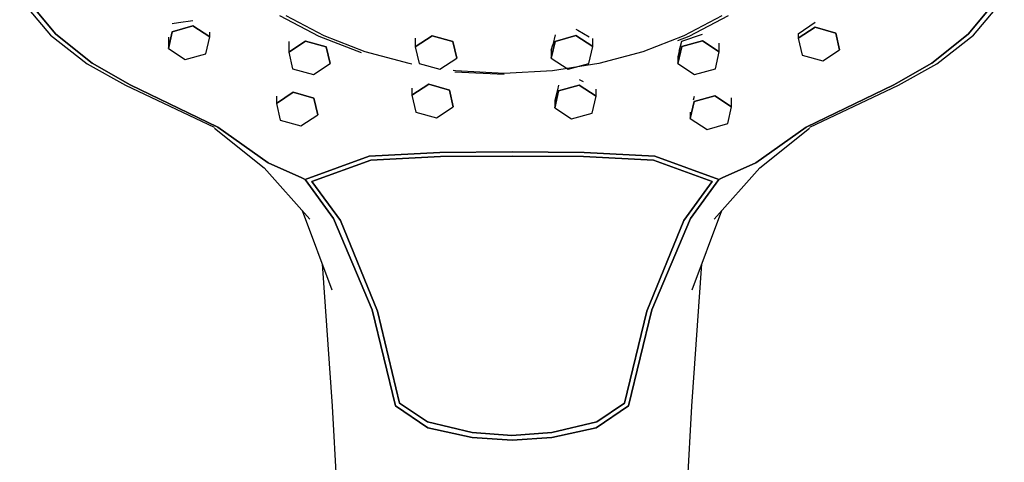
# Model space of a CAD drawing. Extents: x -0.054 to 0.054, y -0.219 to 0.219.
# Drawn here: x -0.048 to 0.048, y 0.098 to 0.14 of the extents above; entities that cross this region are included whole.
import ezdxf

# ---------------------------------------------------------------- set-up
doc = ezdxf.new("R2010")
doc.units = 0
doc.layers.get('0').update_dxf_attribs({"linetype": 'CONTINUOUS'})

msp = doc.modelspace()

# ---------------------------------------------------------------- linework, layer by layer
at = {"linetype": 'CONTINUOUS'}
for p, q in [((-0.04751, 0.142356), (-0.044527, 0.138821)), ((-0.044026, 0.138904), (-0.046961, 0.142448)), ((-0.046961, 0.142448), (-0.044025, 0.138904)), ((0.046961, 0.142448), (0.044026, 0.138903)), ((0.044026, 0.138903), (0.046961, 0.142448)), ((0.044527, 0.138821), (0.04751, 0.142355)), ((-0.022424, 0.140694), (-0.018655, 0.138719)), ((-0.018134, 0.138759), (-0.021793, 0.140677)), ((0.020248, 0.140676), (0.016589, 0.138759)), ((0.017111, 0.138719), (0.020879, 0.140694)), ((-0.032787, 0.139933), (-0.032171, 0.14002)), ((-0.032787, 0.139145), (-0.030789, 0.139703)), ((-0.030789, 0.139703), (-0.032787, 0.139145)), ((-0.032171, 0.14002), (-0.030789, 0.140217)), ((-0.030789, 0.139703), (-0.029166, 0.13864)), ((-0.029166, 0.13864), (-0.030789, 0.139703)), ((0.027624, 0.138934), (0.029246, 0.140055)), ((-0.044527, 0.138821), (-0.040985, 0.136046)), ((-0.040513, 0.136108), (-0.044026, 0.138904)), ((-0.044025, 0.138904), (-0.040513, 0.136108)), ((-0.033163, 0.137523), (-0.032787, 0.139145)), ((-0.032787, 0.139145), (-0.033163, 0.137523)), ((-0.029166, 0.13864), (-0.029166, 0.139096)), ((-0.014161, 0.137212), (-0.018134, 0.138759)), ((-0.009334, 0.137696), (-0.007711, 0.138759)), ((-0.007711, 0.138759), (-0.009334, 0.137696)), ((-0.007711, 0.138759), (-0.005713, 0.138201)), ((-0.005713, 0.138201), (-0.007711, 0.138759)), ((0.00417, 0.138828), (0.003927, 0.137877)), ((0.00417, 0.138215), (0.006169, 0.138773)), ((0.006169, 0.138773), (0.00417, 0.138215)), ((0.006169, 0.139392), (0.00634, 0.139292)), ((0.006169, 0.138773), (0.007791, 0.13771)), ((0.007791, 0.13771), (0.006169, 0.138773)), ((0.00634, 0.139292), (0.007463, 0.138664)), ((0.016589, 0.138759), (0.012617, 0.137212)), ((0.016379, 0.138244), (0.018377, 0.138904)), ((0.027624, 0.138507), (0.029246, 0.13957)), ((0.029246, 0.13957), (0.027624, 0.138507)), ((0.027624, 0.138934), (0.027624, 0.138507)), ((0.029246, 0.13957), (0.031245, 0.139012)), ((0.031245, 0.139012), (0.029246, 0.13957)), ((0.031245, 0.139012), (0.03162, 0.13739)), ((0.03162, 0.13739), (0.031245, 0.139012)), ((0.044026, 0.138903), (0.040514, 0.136107)), ((0.040514, 0.136107), (0.044026, 0.138903)), ((0.040985, 0.136045), (0.044527, 0.138821)), ((-0.033141, 0.138609), (-0.033163, 0.138522)), ((-0.033163, 0.138522), (-0.033163, 0.137523)), ((-0.029542, 0.137018), (-0.029166, 0.13864)), ((-0.021543, 0.137185), (-0.01992, 0.138248)), ((-0.01992, 0.138248), (-0.021543, 0.137185)), ((-0.021543, 0.13821), (-0.021543, 0.137185)), ((-0.01992, 0.138248), (-0.017922, 0.13769)), ((-0.017922, 0.13769), (-0.01992, 0.138248)), ((-0.018655, 0.138719), (-0.014563, 0.137126)), ((-0.009334, 0.138517), (-0.009334, 0.137696)), ((-0.005713, 0.138201), (-0.005337, 0.136579)), ((-0.005337, 0.136579), (-0.005713, 0.138201)), ((0.003795, 0.136593), (0.00417, 0.138215)), ((0.00417, 0.138215), (0.003795, 0.136593)), ((0.003795, 0.137351), (0.003927, 0.137877)), ((0.007791, 0.13771), (0.007791, 0.138476)), ((0.016003, 0.138288), (0.017111, 0.138719)), ((0.016134, 0.137256), (0.016379, 0.138244)), ((0.016379, 0.137702), (0.018377, 0.13826)), ((0.018377, 0.13826), (0.016379, 0.137702)), ((0.018377, 0.13826), (0.02, 0.137197)), ((0.02, 0.137197), (0.018377, 0.13826)), ((0.02, 0.137197), (0.02, 0.13805)), ((0.027624, 0.138507), (0.027999, 0.136885)), ((-0.033163, 0.137523), (-0.03154, 0.136459)), ((-0.03154, 0.136459), (-0.029542, 0.137018)), ((-0.021543, 0.137185), (-0.021167, 0.135563)), ((-0.017922, 0.13769), (-0.017546, 0.136068)), ((-0.017546, 0.136068), (-0.017922, 0.13769)), ((-0.009916, 0.136068), (-0.014161, 0.137212)), ((-0.009334, 0.137696), (-0.008958, 0.136074)), ((0.003795, 0.137351), (0.003795, 0.136593)), ((0.007415, 0.136088), (0.007791, 0.13771)), ((0.012617, 0.137212), (0.008371, 0.136068)), ((0.016003, 0.13608), (0.016379, 0.137702)), ((0.016379, 0.137702), (0.016003, 0.13608)), ((0.016134, 0.137256), (0.016003, 0.13674)), ((0.019624, 0.135575), (0.02, 0.137197)), ((0.027999, 0.136885), (0.029998, 0.136327)), ((0.029998, 0.136327), (0.03162, 0.13739)), ((-0.040985, 0.136046), (-0.0373, 0.133987)), ((-0.036858, 0.134028), (-0.040513, 0.136108)), ((-0.040513, 0.136108), (-0.036858, 0.134028)), ((-0.019169, 0.135005), (-0.017546, 0.136068)), ((-0.009663, 0.136028), (-0.009916, 0.136068)), ((-0.008958, 0.136074), (-0.00696, 0.135516)), ((-0.00696, 0.135516), (-0.005337, 0.136579)), ((0.003795, 0.136593), (0.005417, 0.13553)), ((0.008371, 0.136068), (0.003895, 0.135358)), ((0.005417, 0.13553), (0.007415, 0.136088)), ((0.016003, 0.13674), (0.016003, 0.13608)), ((0.016003, 0.13608), (0.017626, 0.135017)), ((0.040514, 0.136107), (0.036859, 0.134028)), ((0.036859, 0.134028), (0.040514, 0.136107)), ((0.0373, 0.133987), (0.040985, 0.136045)), ((-0.021167, 0.135563), (-0.019169, 0.135005)), ((-0.00544, 0.135358), (-0.005666, 0.135394)), ((-0.005521, 0.135274), (-0.000772, 0.135048)), ((-0.000772, 0.135114), (-0.00544, 0.135358)), ((0.003895, 0.135358), (-0.000772, 0.135114)), ((0.017626, 0.135017), (0.019624, 0.135575)), ((-0.0373, 0.133987), (-0.028753, 0.12993)), ((-0.0284, 0.129923), (-0.036858, 0.134028)), ((-0.036858, 0.134028), (-0.0284, 0.129923)), ((-0.009663, 0.133008), (-0.00804, 0.134072)), ((-0.00804, 0.134072), (-0.009663, 0.133008)), ((-0.00804, 0.134072), (-0.006042, 0.133513)), ((-0.006042, 0.133513), (-0.00804, 0.134072)), ((0.004499, 0.13399), (0.004378, 0.133531)), ((0.004499, 0.133425), (0.006497, 0.133984)), ((0.006497, 0.133984), (0.004499, 0.133425)), ((0.006497, 0.134521), (0.006856, 0.134325)), ((0.006497, 0.133984), (0.00812, 0.13292)), ((0.00812, 0.13292), (0.006497, 0.133984)), ((0.036859, 0.134028), (0.028401, 0.129923)), ((0.028401, 0.129923), (0.036859, 0.134028)), ((0.028753, 0.12993), (0.0373, 0.133987)), ((-0.022738, 0.132233), (-0.021115, 0.133296)), ((-0.021115, 0.133296), (-0.022738, 0.132233)), ((-0.021115, 0.133296), (-0.019117, 0.132738)), ((-0.019117, 0.132738), (-0.021115, 0.133296)), ((-0.009663, 0.133697), (-0.009663, 0.133008)), ((-0.006042, 0.133513), (-0.005666, 0.131891)), ((-0.005666, 0.131891), (-0.006042, 0.133513)), ((0.004378, 0.133531), (0.004123, 0.132549)), ((0.004123, 0.131803), (0.004499, 0.133425)), ((0.004499, 0.133425), (0.004123, 0.131803)), ((0.00812, 0.13292), (0.00812, 0.133607)), ((-0.022738, 0.132923), (-0.022738, 0.132233)), ((-0.022738, 0.132233), (-0.022362, 0.130611)), ((-0.019117, 0.132738), (-0.018741, 0.131116)), ((-0.018741, 0.131116), (-0.019117, 0.132738)), ((-0.009663, 0.133008), (-0.009287, 0.131386)), ((0.004123, 0.132549), (0.004123, 0.131803)), ((0.007744, 0.131298), (0.00812, 0.13292)), ((0.017199, 0.130779), (0.017574, 0.132401)), ((0.017574, 0.132401), (0.017199, 0.130779)), ((0.017574, 0.13289), (0.017486, 0.132552)), ((0.017574, 0.132401), (0.019573, 0.132959)), ((0.019573, 0.132959), (0.017574, 0.132401)), ((0.019573, 0.132959), (0.021195, 0.131896)), ((0.021195, 0.131896), (0.019573, 0.132959)), ((0.021195, 0.131896), (0.021195, 0.13278)), ((-0.009287, 0.131386), (-0.007289, 0.130828)), ((-0.007289, 0.130828), (-0.005666, 0.131891)), ((0.004123, 0.131803), (0.005746, 0.13074)), ((0.005746, 0.13074), (0.007744, 0.131298)), ((0.017199, 0.131392), (0.017199, 0.130779)), ((0.02082, 0.130274), (0.021195, 0.131896)), ((-0.022362, 0.130611), (-0.020364, 0.130053)), ((-0.020364, 0.130053), (-0.018741, 0.131116)), ((0.017199, 0.130779), (0.018821, 0.129716)), ((0.018821, 0.129716), (0.02082, 0.130274)), ((-0.028714, 0.129838), (-0.023903, 0.126022)), ((-0.023533, 0.126508), (-0.0284, 0.129923)), ((-0.0284, 0.129923), (-0.023533, 0.126508)), ((0.028401, 0.129923), (0.023533, 0.126508)), ((0.023533, 0.126508), (0.028401, 0.129923)), ((0.023903, 0.126022), (0.028715, 0.129838)), ((-0.013771, 0.12715), (-0.006974, 0.127502)), ((-0.006974, 0.127502), (-0.013771, 0.12715)), ((-0.006974, 0.127502), (0, 0.127547)), ((0.000006, 0.127547), (-0.006974, 0.127502)), ((0, 0.127547), (0.006975, 0.127502)), ((0.006975, 0.127502), (0.000006, 0.127547)), ((0.006975, 0.127502), (0.013771, 0.12715)), ((0.013771, 0.12715), (0.006975, 0.127502)), ((-0.02029, 0.125043), (-0.023533, 0.126508)), ((-0.023533, 0.126508), (-0.02029, 0.125043)), ((-0.019966, 0.124896), (-0.013771, 0.12715)), ((-0.013771, 0.12715), (-0.019966, 0.124896)), ((-0.019307, 0.124692), (-0.013636, 0.126753)), ((-0.013636, 0.126753), (-0.019307, 0.124692)), ((-0.013636, 0.126753), (-0.006903, 0.127105)), ((-0.006903, 0.127105), (-0.013636, 0.126753)), ((-0.006903, 0.127105), (0.000006, 0.127147)), ((0.000006, 0.127147), (-0.006903, 0.127105)), ((0.000006, 0.127147), (0.006914, 0.127105)), ((0.006914, 0.127105), (0.000006, 0.127147)), ((0.006914, 0.127105), (0.013648, 0.126753)), ((0.013648, 0.126753), (0.006914, 0.127105)), ((0.013648, 0.126753), (0.019319, 0.124692)), ((0.019319, 0.124692), (0.013648, 0.126753)), ((0.013771, 0.12715), (0.019966, 0.124896)), ((0.019966, 0.124896), (0.013771, 0.12715)), ((0.023533, 0.126508), (0.020296, 0.125046)), ((0.020296, 0.125046), (0.023533, 0.126508)), ((-0.023903, 0.126022), (-0.019505, 0.121064)), ((0.019505, 0.121063), (0.023903, 0.126022)), ((-0.019966, 0.124896), (-0.02029, 0.125043)), ((-0.02029, 0.125043), (-0.019966, 0.124896)), ((-0.017214, 0.121123), (-0.019966, 0.124896)), ((-0.019966, 0.124896), (-0.017214, 0.121123)), ((-0.016556, 0.120935), (-0.019307, 0.124692)), ((-0.019307, 0.124692), (-0.016556, 0.120935)), ((0.019319, 0.124692), (0.016568, 0.120935)), ((0.016568, 0.120935), (0.019319, 0.124692)), ((0.019966, 0.124896), (0.017214, 0.121123)), ((0.017214, 0.121123), (0.019966, 0.124896)), ((0.020296, 0.125046), (0.019966, 0.124896)), ((0.019966, 0.124896), (0.020296, 0.125046)), ((-0.020254, 0.121908), (-0.017379, 0.114252)), ((0.01738, 0.114252), (0.020255, 0.121908)), ((-0.013498, 0.112296), (-0.017214, 0.121123)), ((-0.017214, 0.121123), (-0.013498, 0.112296)), ((-0.012991, 0.11219), (-0.016556, 0.120935)), ((-0.016556, 0.120935), (-0.012991, 0.11219)), ((0.016568, 0.120935), (0.013003, 0.11219)), ((0.013003, 0.11219), (0.016568, 0.120935)), ((0.017214, 0.121123), (0.013499, 0.112296)), ((0.013499, 0.112296), (0.017214, 0.121123)), ((-0.018322, 0.116761), (-0.017344, 0.103012)), ((0.017345, 0.103012), (0.018323, 0.116763)), ((-0.011243, 0.103037), (-0.013498, 0.112296)), ((-0.013498, 0.112296), (-0.011243, 0.103037)), ((-0.010845, 0.103297), (-0.012991, 0.11219)), ((-0.012991, 0.11219), (-0.010845, 0.103297)), ((0.013003, 0.11219), (0.010857, 0.103297)), ((0.010857, 0.103297), (0.013003, 0.11219)), ((0.013499, 0.112296), (0.011243, 0.103037)), ((0.011243, 0.103037), (0.013499, 0.112296)), ((-0.017344, 0.103012), (-0.016272, 0.082601)), ((-0.008121, 0.100922), (-0.011243, 0.103037)), ((-0.011243, 0.103037), (-0.008121, 0.100922)), ((-0.008166, 0.101486), (-0.010845, 0.103297)), ((-0.010845, 0.103297), (-0.008166, 0.101486)), ((0.011243, 0.103037), (0.008122, 0.100922)), ((0.008122, 0.100922), (0.011243, 0.103037)), ((0.010857, 0.103297), (0.008178, 0.101486)), ((0.008178, 0.101486), (0.010857, 0.103297)), ((0.016273, 0.082601), (0.017345, 0.103012)), ((-0.003847, 0.10047), (-0.008166, 0.101486)), ((-0.008166, 0.101486), (-0.003847, 0.10047)), ((-0.003834, 0.1), (-0.008121, 0.100922)), ((-0.008121, 0.100922), (-0.003834, 0.1)), ((0.008122, 0.100922), (0.003834, 0.1)), ((0.003834, 0.1), (0.008122, 0.100922)), ((0.008178, 0.101486), (0.003859, 0.10047)), ((0.003859, 0.10047), (0.008178, 0.101486)), ((-0.000007, 0.100183), (-0.003847, 0.10047)), ((-0.003847, 0.10047), (-0.000007, 0.100183)), ((0, 0.099724), (-0.003834, 0.1)), ((-0.003834, 0.1), (0, 0.099724)), ((0.003859, 0.10047), (-0.000007, 0.100183)), ((-0.000007, 0.100183), (0.003859, 0.10047)), ((0.003834, 0.1), (0, 0.099724)), ((0, 0.099724), (0.003834, 0.1))]:
    msp.add_line(p, q, dxfattribs=at)

doc.saveas('drawing.dxf')
